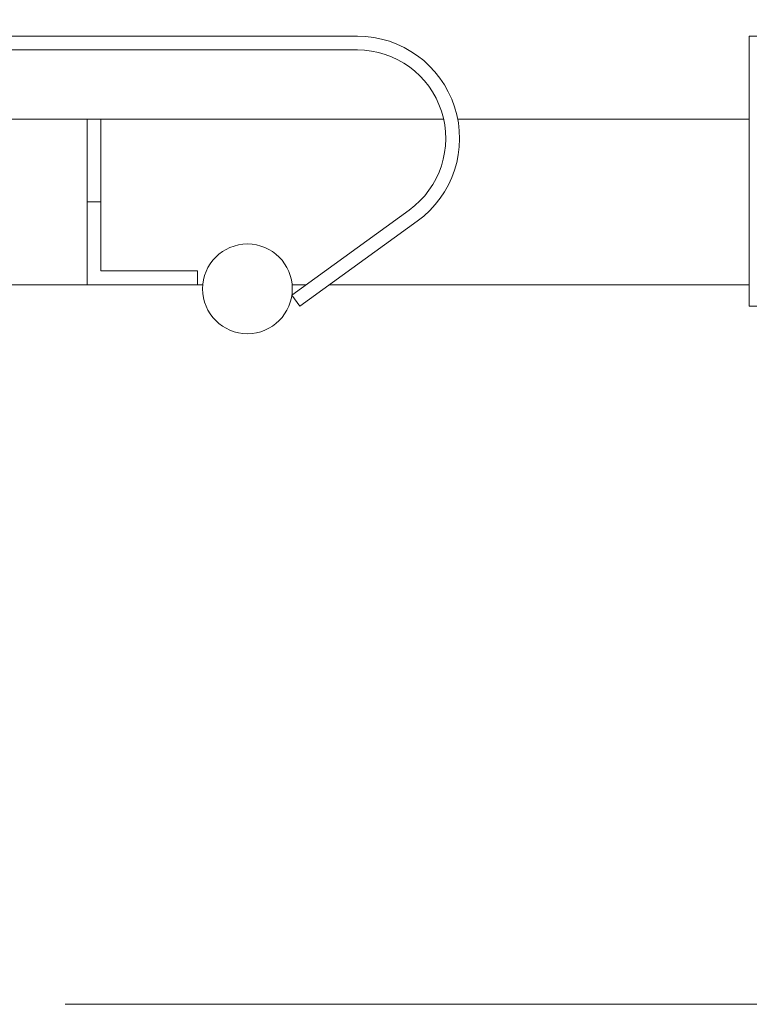
# Model space of a CAD drawing. Units: inches. Extents: x 0.1 to 8.5, y 0.3 to 10.8.
# Drawn here: x 2.1 to 2.6, y 4.5 to 5.1 of the extents above; entities that cross this region are included whole.
import ezdxf

# ---------------------------------------------------------------- set-up
doc = ezdxf.new("R2010")
doc.units = ezdxf.units.IN
doc.header["$MEASUREMENT"] = 0
doc.styles.add('SLDTEXTSTYLE0', font='TXT', dxfattribs={"width": 0.605})
doc.dimstyles.new('SLDDIMSTYLE0', dxfattribs={"dimtxt": 0.080892, "dimasz": 0.098425, "dimexe": 0, "dimexo": 0.0625, "dimgap": 0.020223, "dimtad": 0, "dimtih": 1, "dimtoh": 1, "dimlfac": 28, "dimrnd": 1e-09, "dimzin": 12, "dimdsep": 46, "dimlunit": 5, "dimtxsty": 'SLDTEXTSTYLE0', "dimsah": 1, "dimcen": 0.09, "dimadec": 0, "dimazin": 3, "dimtfac": 1, "dimtofl": 0, "dimtmove": 0, "dimatfit": 3, "dimfxl": 0, "dimfrac": 2, "dimtolj": 1, "dimtzin": 12, "dimarcsym": 0})

# ---------------------------------------------------------------- blocks, each defined once
blk = doc.blocks.new('_D')
at = {"color": 7, "linetype": 'Continuous', "lineweight": 0}
for p, q in [((3.03329, 5.084), (3.42699, 5.084)), ((3.38762, 5.084), (3.38762, 4.86604)), ((3.38762, 4.45789), (3.38762, 4.74022)), ((2.14043, 4.45789), (3.42699, 4.45789))]:
    blk.add_line(p, q, dxfattribs=at)
for points in [[(3.38762, 5.084), (3.37541, 4.98558), (3.39982, 4.98558)], [(3.38762, 4.45789), (3.39982, 4.55631), (3.37541, 4.55631)]]:
    blk.add_solid(points, dxfattribs=at)
at = {"color": 7, "linetype": 'Continuous', "lineweight": 0, "insert": (3.32084, 4.84764), "char_height": 0.083333, "attachment_point": 1, "style": 'SLDTEXTSTYLE0'}
blk.add_mtext('18"', dxfattribs=at)
blk = doc.blocks.new('_D_1')
at = {"color": 7, "linetype": 'Continuous', "lineweight": 0}
for p, q in [((1.22275, 5.52475), (3.6592, 5.52475)), ((3.61983, 5.52475), (3.61983, 5.01774)), ((3.61983, 4.45789), (3.61983, 4.89192)), ((2.14043, 4.45789), (3.6592, 4.45789))]:
    blk.add_line(p, q, dxfattribs=at)
for points in [[(3.61983, 5.52475), (3.60763, 5.42632), (3.63203, 5.42632)], [(3.61983, 4.45789), (3.63203, 4.55631), (3.60763, 4.55631)]]:
    blk.add_solid(points, dxfattribs=at)
at = {"color": 7, "linetype": 'Continuous', "lineweight": 0, "insert": (3.55305, 4.99934), "char_height": 0.083333, "attachment_point": 1, "style": 'SLDTEXTSTYLE0'}
blk.add_mtext('30"', dxfattribs=at)

msp = doc.modelspace()

# ---------------------------------------------------------------- linework, layer by layer
at = {"color": 7, "linetype": 'Continuous', "lineweight": 15}
for p, q in [((2.32958912, 5.084003), (1.37253429, 5.084003)), ((2.63677599, 5.084003), (2.58320456, 5.084003)), ((2.58320456, 5.084003), (2.58320456, 4.96433049)), ((2.32958912, 5.07507443), (1.37253429, 5.07507443)), ((2.15463313, 5.03043157), (1.54749028, 5.03043157)), ((2.15463313, 5.03043157), (2.15463313, 4.97686014)), ((2.1635617, 5.03043157), (2.15463313, 5.03043157)), ((2.1635617, 4.97686014), (2.1635617, 5.03043157)), ((2.38538326, 5.03043157), (2.1635617, 5.03043157)), ((2.58320456, 5.03043157), (2.39450367, 5.03043157)), ((2.15463313, 4.97686014), (2.15463313, 4.92328871)), ((2.1635617, 4.97686014), (2.15463313, 4.97686014)), ((2.1635617, 4.97686014), (2.1635617, 4.93221728)), ((2.2871784, 4.91659228), (2.36312095, 4.97156311)), ((2.29241372, 4.90935966), (2.36835627, 4.96433049)), ((2.58320456, 4.96433049), (2.58320456, 4.90935966)), ((2.1635617, 4.93221728), (2.2260617, 4.93221728)), ((2.2260617, 4.93221728), (2.2260617, 4.92328871)), ((2.15463313, 4.92328871), (1.54749028, 4.92328871)), ((2.15463313, 4.92328871), (2.2260617, 4.92328871)), ((2.22954505, 4.92328871), (2.2260617, 4.92328871)), ((2.29642956, 4.92328871), (2.28732882, 4.92328871)), ((2.58320456, 4.92328871), (2.3116568, 4.92328871)), ((2.2871784, 4.91659228), (2.29241372, 4.90935966)), ((2.63677599, 4.90935966), (2.58320456, 4.90935966))]:
    msp.add_line(p, q, dxfattribs=at)
msp.add_circle((2.25843694, 4.92058778), 0.02901786, dxfattribs=at)
for radius in [0.06611544, 0.05718687]:
    msp.add_arc((2.32958912, 5.01788756), radius, 305.89880599, 90, dxfattribs=at)

# ---------------------------------------------------------------- dimensions: what is measured, and where the dimension line sits
at = {"color": 7, "linetype": 'Continuous', "lineweight": 0}
for base, p1, p2, picture, middle in [((3.61983017, 5.52474866), (2.1010617, 4.45788693), (1.18338313, 5.52474866), '_D_1', (3.61983017, 4.95482754)), ((3.38761963, 4.45788693), (2.99391885, 5.084003), (2.1010617, 4.45788693), '_D', (3.38761963, 4.80312612))]:
    dim = msp.add_linear_dim(base=base, p1=p1, p2=p2, angle=90, dimstyle='SLDDIMSTYLE0', dxfattribs=at)
    dim.commit()
    dim.dimension.update_dxf_attribs({"geometry": picture, "text_midpoint": middle, "dimtype": 160})

doc.saveas('drawing.dxf')
